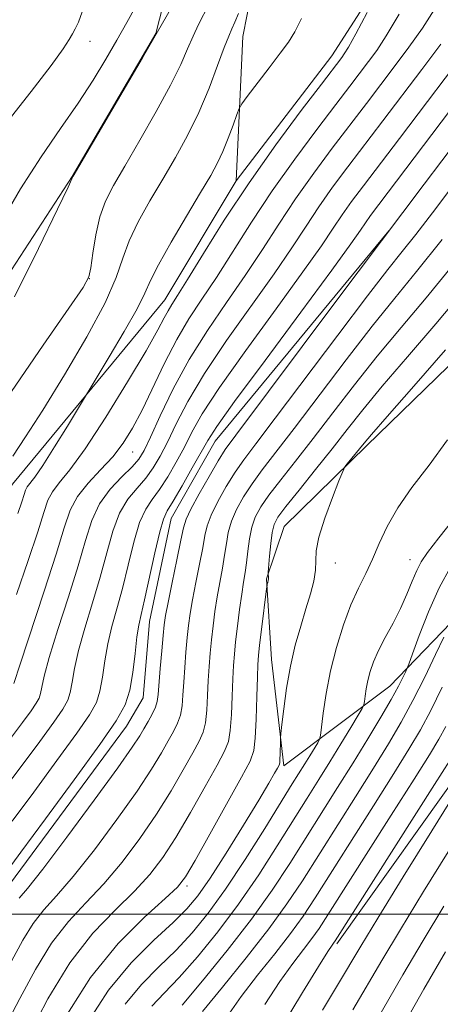
# Model space of a CAD drawing. Extents: x 2112300 to 2115200, y 332300 to 335200.
# Drawn here: x 2114258 to 2114387, y 332972 to 333274 of the extents above; entities that cross this region are included whole.
import ezdxf

# ---------------------------------------------------------------- set-up
doc = ezdxf.new("R2010")
doc.units = 0
doc.header["$MEASUREMENT"] = 0
for name, color, linetype, lineweight in [('DTM HARD BREAKLINE', 7, 'Continuous', 0), ('DTM SPOT ELEVATION', 2, 'Continuous', 13), ('GRID LINE', 7, 'Continuous', 0), ('INDEX CONTOUR', 41, 'Continuous', 13), ('INTERMEDIATE CONTOUR', 44, 'Continuous', 0)]:
    doc.layers.add(name, color=color, linetype=linetype, lineweight=lineweight)

msp = doc.modelspace()

# ---------------------------------------------------------------- linework, layer by layer
at = {"layer": 'DTM HARD BREAKLINE'}
for points in [[(2114324.54, 333224.53, 1007.25), (2114326.5, 333268.7, 1004.82), (2114329.17, 333282.27, 1004.27), (2114332.37, 333330.11, 1003.05), (2114333.82, 333363.33, 1000.62), (2114339.73, 333451.75, 998.19), (2114341.76, 333485.33, 998.19), (2114345.9, 333567.19, 998.19), (2114349.57, 333613.74, 996.98), (2114352.54, 333704.5, 995.76), (2114354.86, 333791.91, 995.76), (2114359.22, 333880.38, 994.55), (2114364.3, 333986.01, 993.88), (2114362.27, 334092.07, 992.67), (2114365.65, 334203.36, 992.67)], [(2114328.1, 333622.8, 993.88), (2114324.96, 333555.15, 993.88), (2114319.68, 333465.77, 995.1), (2114312.96, 333366.77, 996.31), (2114305.28, 333290.8, 998.74), (2114299.91, 333269.65, 999.96), (2114274.25, 333225.8, 999.96), (2114226.38, 333152.33, 998.74), (2114192.89, 333091.99, 997.53), (2114161.22, 333050.04, 997.53), (2114137.72, 333004.79, 998.74), (2114114.76, 332948.46, 998.74), (2114114.42, 332909.83, 999.96), (2114121.23, 332889.01, 999.96), (2114140.73, 332866.76, 1002.39), (2114147.46, 332855.22, 1003.6), (2114146.03, 332846.04, 1003.6), (2114137.96, 332829.19, 1004.82), (2114102.38, 332803.85, 1003.6)], [(2114547.89, 333410.1, 1024.26), (2114510.75, 333381.82, 1021.83), (2114457.73, 333352.97, 1015.75), (2114419.29, 333335.67, 1013.32), (2114387.17, 333314.69, 1008.46), (2114353.83, 333262.76, 1007.25), (2114324.54, 333224.53, 1007.25)], [(2114521.6, 333328.04, 1033.98), (2114459.59, 333247.43, 1033.98), (2114407.27, 333185.02, 1031.55), (2114364.48, 333143.49, 1030.33), (2114339.25, 333118.65, 1029.12), (2114333.82, 333102.69, 1027.9), (2114335.35, 333077.95, 1029.12), (2114339.13, 333045.41, 1030.33), (2114371.61, 333069.77, 1035.19), (2114395.51, 333094.64, 1038.84), (2114418.17, 333126.78, 1038.84), (2114438.55, 333159.41, 1038.84), (2114455.32, 333182.72, 1039.44)], [(2114324.54, 333224.53, 1007.25), (2114302.64, 333188.04, 1007.25), (2114256.01, 333131.66, 1004.82), (2114195.48, 333050.55, 1001.17), (2114168.03, 333015.94, 1001.17)], [(2114097.65, 332675.27, 1013.93), (2114113, 332742.32, 1016.36), (2114118.12, 332751.88, 1016.36), (2114133.43, 332770.03, 1016.36), (2114170.35, 332806.32, 1017.57), (2114202.19, 332841.74, 1018.79), (2114205.92, 332849.03, 1018.79), (2114208.74, 332859.55, 1018.79), (2114209.36, 332888.91, 1018.79), (2114203.56, 332922.49, 1018.79), (2114204.53, 332930.73, 1018.79), (2114216.63, 332953.51, 1018.79), (2114253.31, 333006.68, 1018.79), (2114290.9, 333057.56, 1018.79), (2114296.02, 333066.2, 1018.79), (2114297.99, 333089.58, 1018.79), (2114304.61, 333121.14, 1018.79), (2114318.1, 333144.81, 1018.79), (2114371.24, 333209.23, 1020)], [(2114490.95, 333173.51, 1050.38), (2114440.84, 333109.4, 1046.73), (2114396.71, 333048.82, 1045.52), (2114355.33, 332990.92, 1044.3)]]:
    msp.add_polyline3d(points, dxfattribs=at)
at = {"layer": 'DTM SPOT ELEVATION'}
for p in [(2114279.75, 333267.23, 996.51), (2114279.54, 333194.5, 1001.99), (2114292.77, 333141.43, 1010.81), (2114354.91, 333107.45, 1030.7), (2114377.78, 333108.49, 1033.27), (2114309.46, 333008.6, 1028.37)]:
    msp.add_point(p, dxfattribs=at)
at = {"layer": 'GRID LINE', "flags": 128}
msp.add_lwpolyline([(2112500, 333000), (2115000, 333000)], dxfattribs=at)
at = {"layer": 'INDEX CONTOUR', "flags": 128}
for points, elevation in [([(2114306.133, 333280.106), (2114300.411, 333270.101), (2114298.875, 333267.441), (2114295.806, 333262.174), (2114274.606, 333225.917), (2114274.417, 333225.558), (2114274.223, 333225.101), (2114273.023, 333222.548), (2114269.802, 333215.834), (2114263.964, 333203.8), (2114256.579, 333188.939)], 1000), ([(2114374.423, 333275.476), (2114370.497, 333268.854), (2114367.54, 333264.418), (2114365.042, 333261.045), (2114359.329, 333253.527), (2114355.011, 333247.87), (2114349.201, 333240.237), (2114342.461, 333231.168), (2114335.579, 333221.457), (2114329.211, 333211.842), (2114318.447, 333194.902), (2114314.03, 333188.265), (2114310.056, 333182.246), (2114306.291, 333175.933), (2114302.57, 333168.72), (2114295.698, 333154.331), (2114292.772, 333148.737), (2114289.906, 333144.148), (2114286.707, 333140.038), (2114282.956, 333135.975), (2114279.138, 333131.905), (2114275.916, 333127.867), (2114273.688, 333123.672), (2114271.801, 333118.215), (2114269.34, 333110.163), (2114265.721, 333098.901), (2114258.325, 333076.512), (2114256.427, 333070.579)], 1010), ([(2114409.136, 333259.193), (2114382.076, 333223.463), (2114369.011, 333206.136), (2114354.771, 333187.174), (2114324.375, 333146.629), (2114321.186, 333142.214), (2114318.99, 333138.75), (2114316.21, 333134.007), (2114313.158, 333128.629), (2114310.623, 333123.971), (2114309.153, 333120.898), (2114308.347, 333118.28), (2114307.564, 333114.488), (2114306.334, 333108.472), (2114304.893, 333101.487), (2114303.642, 333095.365), (2114302.878, 333091.377), (2114302.46, 333088.536), (2114302.14, 333085.295), (2114301.73, 333080.577), (2114301.28, 333075.192), (2114300.652, 333067.209), (2114300.357, 333065.105), (2114299.791, 333063.324), (2114298.802, 333061.253), (2114297.549, 333058.978), (2114296.269, 333056.757), (2114294.959, 333054.545), (2114292.672, 333051.077), (2114288.223, 333044.786), (2114280.988, 333034.86), (2114272.599, 333023.532), (2114265.246, 333013.794), (2114260.581, 333007.857), (2114258.088, 333004.836)], 1020), ([(2114388.604, 333172.706), (2114378.879, 333161.624), (2114370.729, 333152.36), (2114365.945, 333146.88), (2114363.693, 333144.231), (2114358.525, 333137.851), (2114357.814, 333136.902), (2114357.158, 333135.557), (2114355.995, 333132.665), (2114353.984, 333127.526), (2114351.679, 333121.26), (2114349.854, 333115.437), (2114349.054, 333111.222), (2114348.902, 333108.14), (2114348.794, 333105.305), (2114348.243, 333101.982), (2114347.233, 333098.022), (2114345.87, 333093.424), (2114344.274, 333088.195), (2114342.627, 333082.361), (2114341.128, 333075.953), (2114339.941, 333069.17), (2114339.078, 333062.858), (2114338.517, 333058.031), (2114338.222, 333055.344), (2114338.105, 333054.014), (2114338.065, 333052.905), (2114337.967, 333049.11), (2114337.906, 333047.343), (2114337.83, 333046.28), (2114337.629, 333045.578), (2114337.172, 333044.708), (2114336.273, 333043.105), (2114334.51, 333040.077), (2114331.407, 333034.9), (2114326.753, 333027.284), (2114321.409, 333018.691), (2114316.505, 333011.019), (2114312.778, 333005.609), (2114309.416, 333001.57), (2114305.212, 332997.454), (2114299.33, 332992.055), (2114292.389, 332985.128), (2114285.375, 332976.675), (2114279.101, 332966.895)], 1030), ([(2114387.643, 333069.505), (2114384.116, 333062.387), (2114380.925, 333056.404), (2114377.434, 333050.457), (2114372.797, 333043.005), (2114366.531, 333033.102), (2114348.702, 333005.007), (2114344.983, 332999.368), (2114341.12, 332994.018), (2114336.339, 332987.889), (2114331.078, 332981.262), (2114326.075, 332974.752), (2114321.784, 332968.659)], 1040), ([(2114388.134, 333002.442), (2114381.747, 332991.877), (2114375.567, 332981.38), (2114365.007, 332963.16)], 1050)]:
    msp.add_lwpolyline(points, dxfattribs=dict(at, elevation=elevation))
at = {"layer": 'INTERMEDIATE CONTOUR', "flags": 128}
for points, elevation in [([(2114316.178, 333278.471), (2114312.981, 333272.342), (2114311.29, 333268.83), (2114309.626, 333264.931), (2114307.532, 333260.128), (2114304.434, 333253.799), (2114300.017, 333245.674), (2114295.005, 333236.907), (2114290.382, 333229.006), (2114286.912, 333223.031), (2114284.487, 333218.249), (2114282.781, 333213.478), (2114281.513, 333207.925), (2114280.598, 333202.352), (2114279.998, 333197.91), (2114279.435, 333195.106), (2114277.685, 333191.866), (2114273.28, 333185.474), (2114265.394, 333174.167), (2114255.744, 333159.986)], 1002), ([(2114293.704, 333277.746), (2114291.068, 333272.929), (2114288.002, 333267.569), (2114284.58, 333261.715), (2114280.67, 333255.313), (2114276.085, 333248.29), (2114270.714, 333240.545), (2114264.739, 333231.884), (2114258.413, 333222.089), (2114251.983, 333211.09)], 998), ([(2114277.369, 333276.279), (2114276.181, 333273.106), (2114275.191, 333271.066), (2114274.336, 333269.533), (2114273.394, 333267.808), (2114271.546, 333264.91), (2114267.818, 333259.781), (2114261.698, 333251.884), (2114254.527, 333242.755)], 996), ([(2114385.875, 333277.951), (2114381.575, 333271.28), (2114377.38, 333265.373), (2114373.195, 333259.797), (2114364.381, 333248.185), (2114353.953, 333234.49), (2114348.26, 333226.837), (2114342.711, 333219.012), (2114337.553, 333211.235), (2114332.537, 333203.435), (2114327.288, 333195.468), (2114321.57, 333187.217), (2114315.7, 333178.662), (2114310.125, 333169.809), (2114305.249, 333160.832), (2114301.257, 333152.579), (2114298.287, 333146.065), (2114296.321, 333141.928), (2114294.701, 333139.307), (2114292.613, 333136.967), (2114289.513, 333133.903), (2114285.934, 333130.049), (2114282.678, 333125.575), (2114280.301, 333120.521), (2114278.345, 333114.42), (2114276.11, 333106.676), (2114273.135, 333097.102), (2114269.937, 333087.13), (2114267.276, 333078.599), (2114265.708, 333072.887), (2114264.972, 333069.522), (2114264.6, 333067.569), (2114264.151, 333066.147), (2114263.283, 333064.587), (2114261.678, 333062.273), (2114259.069, 333058.7), (2114255.375, 333053.804)], 1012), ([(2114325.213, 333275.748), (2114324.095, 333273.045), (2114323.19, 333271.013), (2114322.235, 333268.794), (2114320.875, 333265.294), (2114318.84, 333259.761), (2114316.188, 333252.815), (2114313.062, 333245.423), (2114309.595, 333238.355), (2114305.88, 333231.608), (2114302.004, 333224.983), (2114298.105, 333218.368), (2114294.544, 333211.975), (2114291.737, 333206.104), (2114289.816, 333200.777), (2114287.79, 333194.91), (2114284.38, 333187.145), (2114278.764, 333176.694), (2114271.92, 333165.062), (2114265.282, 333154.325), (2114259.998, 333146.099), (2114256.09, 333140.156)], 1004), ([(2114364.642, 333276.072), (2114361.129, 333269.46), (2114358.874, 333265.38), (2114357.631, 333263.332), (2114356.888, 333262.292), (2114350.602, 333254.065), (2114344.448, 333245.984), (2114336.662, 333235.499), (2114328.446, 333223.903), (2114320.868, 333212.45), (2114314.457, 333202.239), (2114309.606, 333194.334), (2114306.533, 333189.411), (2114304.761, 333186.624), (2114303.636, 333184.737), (2114302.479, 333182.536), (2114300.504, 333178.842), (2114296.902, 333172.493), (2114291.234, 333162.941), (2114284.554, 333152.095), (2114278.289, 333142.479), (2114273.57, 333135.991), (2114270.336, 333132.021), (2114268.23, 333129.332), (2114266.845, 333126.705), (2114265.565, 333122.992), (2114263.722, 333117.065), (2114260.849, 333108.274), (2114257.267, 333097.888)], 1008), ([(2114344.472, 333274.208), (2114342.475, 333270.119), (2114340.527, 333266.982), (2114338.02, 333263.576), (2114334.599, 333259.079), (2114327.92, 333250.345), (2114326.218, 333248.075), (2114325.378, 333246.626), (2114324.676, 333244.754), (2114323.55, 333241.562), (2114322.069, 333237.538), (2114320.455, 333233.511), (2114318.806, 333229.989), (2114316.71, 333226.177), (2114313.626, 333220.962), (2114309.298, 333213.704), (2114304.601, 333205.701), (2114300.693, 333198.73), (2114298.32, 333193.959), (2114296.583, 333190.114), (2114294.171, 333185.309), (2114290.216, 333178.321), (2114285.622, 333170.567), (2114272.836, 333149.436), (2114268.896, 333143.03), (2114265.296, 333137.358), (2114262.828, 333133.766), (2114260.545, 333130.796), (2114260.031, 333129.821), (2114259.555, 333128.444), (2114258.871, 333126.244), (2114257.67, 333122.697)], 1006), ([(2114387.219, 333266.328), (2114381.349, 333258.55), (2114369.431, 333242.843), (2114358.706, 333228.743), (2114354.059, 333222.507), (2114349.843, 333216.566), (2114345.895, 333210.626), (2114341.576, 333204.033), (2114336.13, 333196.036), (2114321.583, 333175.619), (2114314.764, 333165.509), (2114309.688, 333156.978), (2114306.106, 333150.06), (2114303.461, 333144.533), (2114301.24, 333140.153), (2114299.116, 333136.582), (2114296.809, 333133.467), (2114294.144, 333130.431), (2114291.363, 333127.009), (2114288.814, 333122.719), (2114286.727, 333117.203), (2114284.866, 333110.604), (2114282.88, 333103.19), (2114280.549, 333095.303), (2114278.183, 333087.569), (2114276.226, 333080.685), (2114274.989, 333075.195), (2114274.261, 333071.011), (2114273.7, 333067.889), (2114272.931, 333065.452), (2114271.442, 333062.778), (2114268.692, 333058.811), (2114264.35, 333052.847), (2114258.945, 333045.583), (2114253.223, 333038.069)], 1014), ([(2114397.059, 333267.282), (2114374.484, 333237.502), (2114363.459, 333222.996), (2114359.858, 333218.176), (2114356.975, 333214.122), (2114354.237, 333210.02), (2114350.616, 333204.63), (2114344.971, 333196.603), (2114336.713, 333185.257), (2114327.465, 333172.576), (2114319.402, 333161.209), (2114314.127, 333153.123), (2114310.955, 333147.541), (2114308.635, 333143.001), (2114306.159, 333138.375), (2114303.531, 333133.856), (2114301.005, 333129.967), (2114298.775, 333126.958), (2114296.792, 333123.969), (2114294.949, 333119.864), (2114293.153, 333113.884), (2114291.387, 333106.787), (2114289.65, 333099.704), (2114287.963, 333093.504), (2114286.43, 333088.008), (2114285.176, 333082.772), (2114284.27, 333077.503), (2114283.55, 333072.5), (2114282.8, 333068.21), (2114281.71, 333064.757), (2114279.602, 333060.969), (2114275.705, 333055.349), (2114269.631, 333046.993), (2114262.516, 333037.361), (2114255.875, 333028.504)], 1016), ([(2114403.568, 333263.856), (2114368.211, 333217.249), (2114365.657, 333213.844), (2114364.108, 333211.676), (2114362.58, 333209.412), (2114359.656, 333205.227), (2114353.812, 333197.171), (2114344.284, 333184.277), (2114333.347, 333169.533), (2114324.04, 333156.91), (2114318.566, 333149.268), (2114315.806, 333145.021), (2114311.078, 333136.6), (2114307.946, 333131.13), (2114305.201, 333126.467), (2114303.406, 333123.486), (2114302.222, 333120.929), (2114301.084, 333117.008), (2114299.579, 333110.567), (2114296.419, 333096.217), (2114295.375, 333091.705), (2114294.676, 333088.446), (2114294.126, 333084.859), (2114293.551, 333079.811), (2114292.84, 333073.989), (2114291.9, 333068.53), (2114290.489, 333064.062), (2114287.761, 333059.16), (2114282.718, 333051.887), (2114274.912, 333041.14), (2114266.086, 333029.139), (2114258.527, 333018.938), (2114251.796, 333009.932)], 1018), ([(2114390.606, 333222.605), (2114384.658, 333214.725), (2114379.517, 333208.028), (2114375.372, 333202.81), (2114370.973, 333197.309), (2114364.701, 333189.248), (2114355.606, 333177.273), (2114336.435, 333151.826), (2114330.483, 333143.99), (2114326.837, 333139.118), (2114324.176, 333135.255), (2114321.481, 333130.886), (2114318.892, 333126.275), (2114316.845, 333122.131), (2114315.629, 333118.889), (2114314.926, 333115.887), (2114314.267, 333112.187), (2114313.305, 333107.175), (2114312.182, 333101.525), (2114311.159, 333096.234), (2114310.436, 333092.009), (2114309.941, 333088.397), (2114309.542, 333084.652), (2114309.137, 333080.246), (2114308.748, 333075.504), (2114308.43, 333070.965), (2114308.199, 333067.056), (2114307.924, 333063.761), (2114307.434, 333060.95), (2114306.588, 333058.454), (2114305.353, 333055.944), (2114303.732, 333053.05), (2114301.634, 333049.375), (2114298.617, 333044.427), (2114294.152, 333037.687), (2114288.001, 333029.006), (2114281.085, 333019.719), (2114274.619, 333011.532), (2114269.531, 333005.649), (2114265.603, 333001.269), (2114262.335, 332997.086), (2114259.211, 332991.989), (2114255.673, 332985.625)], 1022), ([(2114387.595, 333206.559), (2114379.745, 333196.709), (2114373.082, 333188.566), (2114366.208, 333180.026), (2114358.165, 333169.643), (2114342.258, 333148.708), (2114332.487, 333136.025), (2114329.365, 333131.76), (2114326.752, 333127.763), (2114324.624, 333123.92), (2114323.068, 333120.29), (2114322.105, 333116.88), (2114321.505, 333113.494), (2114320.97, 333109.886), (2114320.276, 333105.878), (2114319.472, 333101.562), (2114318.679, 333097.102), (2114317.994, 333092.641), (2114317.423, 333088.257), (2114316.945, 333084.01), (2114316.544, 333079.916), (2114316.216, 333075.816), (2114315.957, 333071.505), (2114315.747, 333066.903), (2114315.491, 333062.417), (2114315.077, 333058.576), (2114314.372, 333055.655), (2114313.158, 333052.91), (2114311.196, 333049.341), (2114308.309, 333044.205), (2114304.564, 333037.777), (2114300.083, 333030.589), (2114295.014, 333023.152), (2114289.572, 333015.906), (2114283.993, 333009.272), (2114278.481, 333003.442), (2114273.118, 332997.702), (2114267.957, 332991.109), (2114263.029, 332983.04), (2114258.274, 332974.142), (2114253.609, 332965.381)], 1024), ([(2114390.882, 333198.677), (2114382.698, 333188.708), (2114375.014, 333179.585), (2114367.715, 333170.804), (2114360.724, 333162.013), (2114354.135, 333153.472), (2114348.081, 333145.59), (2114342.699, 333138.713), (2114338.138, 333132.931), (2114334.552, 333128.265), (2114332.023, 333124.641), (2114330.357, 333121.566), (2114329.29, 333118.45), (2114328.581, 333114.871), (2114328.084, 333111.101), (2114327.674, 333107.585), (2114327.246, 333104.581), (2114326.761, 333101.6), (2114326.197, 333097.971), (2114325.553, 333093.274), (2114324.904, 333088.118), (2114324.347, 333083.368), (2114323.951, 333079.586), (2114323.684, 333076.129), (2114323.484, 333072.046), (2114323.294, 333066.752), (2114323.058, 333061.073), (2114322.72, 333056.202), (2114322.157, 333052.856), (2114320.962, 333049.876), (2114318.659, 333045.633), (2114314.984, 333039.035), (2114310.508, 333031.127), (2114306.013, 333023.49), (2114302.026, 333017.298), (2114298.059, 333012.094), (2114293.367, 333007.012), (2114287.43, 333001.234), (2114280.633, 332994.135), (2114273.581, 332985.132), (2114266.847, 332974.091), (2114260.875, 332962.659)], 1026), ([(2114394.17, 333190.794), (2114385.651, 333180.707), (2114376.947, 333170.604), (2114369.222, 333161.582), (2114363.283, 333154.384), (2114358.505, 333148.351), (2114353.904, 333142.472), (2114348.807, 333136.074), (2114343.789, 333129.835), (2114339.74, 333124.77), (2114337.295, 333121.528), (2114336.096, 333119.286), (2114335.533, 333116.861), (2114335.104, 333113.428), (2114334.737, 333109.632), (2114334.328, 333104.728), (2114334.288, 333104.034), (2114334.316, 333103.808), (2114334.377, 333103.556), (2114334.426, 333103.18), (2114334.417, 333102.683), (2114334.322, 333102.089), (2114334.181, 333101.497), (2114334.05, 333101.028), (2114333.96, 333100.638), (2114333.819, 333099.616), (2114332.285, 333087.163), (2114331.704, 333082.364), (2114331.346, 333079.149), (2114331.15, 333076.426), (2114331.011, 333072.587), (2114330.841, 333066.598), (2114330.625, 333059.73), (2114330.364, 333053.828), (2114329.942, 333050.057), (2114328.766, 333046.842), (2114326.123, 333041.926), (2114316.453, 333024.477), (2114311.943, 333016.392), (2114309.039, 333011.445), (2114306.545, 333008.281), (2114302.74, 333004.752), (2114296.405, 332999.081), (2114288.349, 332991.001), (2114279.882, 332980.617), (2114272.162, 332968.386)], 1028), ([(2114389.268, 333145.226), (2114383.58, 333137.486), (2114378.341, 333130.585), (2114373.974, 333124.353), (2114370.75, 333118.645), (2114368.344, 333113.422), (2114366.282, 333108.676), (2114364.173, 333104.303), (2114361.96, 333099.834), (2114359.669, 333094.701), (2114357.356, 333088.518), (2114355.192, 333081.599), (2114353.375, 333074.433), (2114352.057, 333067.539), (2114351.188, 333061.559), (2114350.373, 333054.733), (2114350.067, 333053.511), (2114349.486, 333052.448), (2114347.062, 333048.455), (2114345.533, 333045.969), (2114341.706, 333039.844), (2114333.237, 333026.215), (2114327.259, 333016.763), (2114321.258, 333007.675), (2114315.924, 333000.263), (2114311.03, 332994.261), (2114306.119, 332989.013), (2114300.873, 332983.903), (2114295.528, 332978.493), (2114290.461, 332972.385)], 1032), ([(2114398.318, 333129.97), (2114386.616, 333115.225), (2114383.123, 333110.714), (2114381.141, 333107.81), (2114379.82, 333105.226), (2114378.441, 333101.936), (2114376.803, 333097.962), (2114374.837, 333093.584), (2114372.542, 333089.078), (2114370.187, 333084.698), (2114368.112, 333080.695), (2114366.576, 333077.245), (2114365.521, 333074.243), (2114364.808, 333071.509), (2114364.316, 333068.938), (2114363.992, 333066.707), (2114363.798, 333065.067), (2114363.633, 333064.071), (2114363.138, 333062.984), (2114361.888, 333060.877), (2114359.6, 333057.095), (2114356.562, 333052.104), (2114353.202, 333046.639), (2114349.821, 333041.224), (2114346.212, 333035.485), (2114337.067, 333020.869), (2114331.4, 333012.066), (2114325.242, 333003.084), (2114318.842, 332994.546), (2114312.615, 332986.906), (2114307.025, 332980.572), (2114302.416, 332975.752), (2114298.667, 332971.857)], 1034), ([(2114390.268, 333106.438), (2114386.728, 333099.925), (2114383.42, 333092.534), (2114380.581, 333085.332), (2114378.507, 333079.691), (2114377.365, 333076.549), (2114376.808, 333075.098), (2114376.358, 333074.095), (2114375.578, 333072.46), (2114374.194, 333069.766), (2114371.975, 333065.746), (2114368.773, 333060.262), (2114364.785, 333053.647), (2114360.296, 333046.359), (2114355.557, 333038.792), (2114340.897, 333015.524), (2114335.54, 333007.368), (2114329.226, 332998.492), (2114321.759, 332988.83), (2114314.202, 332979.552), (2114307.932, 332972.131)], 1036), ([(2114388.081, 333084.776), (2114385.589, 333079.457), (2114382.29, 333072.591), (2114378.661, 333065.389), (2114375.031, 333058.724), (2114371.133, 333052.101), (2114366.547, 333044.682), (2114361.044, 333035.946), (2114344.775, 333010.236), (2114340.065, 333003.133), (2114334.51, 332995.46), (2114327.572, 332986.588), (2114320.325, 332977.633), (2114314.247, 332970.148)], 1038), ([(2114388.679, 333057.472), (2114386.555, 333053.516), (2114383.703, 333048.743), (2114379.048, 333041.329), (2114372.018, 333030.255), (2114352.628, 332999.779), (2114349.901, 332995.604), (2114347.729, 332992.577), (2114345.106, 332989.191), (2114341.832, 332984.891), (2114337.905, 332979.358), (2114333.322, 332972.342)], 1042), ([(2114389.972, 333047.029), (2114385.299, 333039.651), (2114354.819, 332991.84), (2114354.339, 332991.136), (2114353.873, 332990.493), (2114352.586, 332988.519), (2114349.735, 332983.961), (2114344.857, 332976.025), (2114338.577, 332965.736)], 1044), ([(2114391.813, 333037.366), (2114384.423, 333025.506), (2114375.699, 333011.431), (2114367.904, 332998.774), (2114362.657, 332990.155), (2114355.535, 332978.242), (2114350.929, 332970.614)], 1046), ([(2114389.471, 333019.07), (2114381.917, 333006.937), (2114374.825, 332995.326), (2114369.111, 332985.767), (2114360.271, 332970.701)], 1048), ([(2114388.669, 332988.428), (2114382.022, 332976.993), (2114375.301, 332965.308)], 1052)]:
    msp.add_lwpolyline(points, dxfattribs=dict(at, elevation=elevation))

doc.saveas('drawing.dxf')
